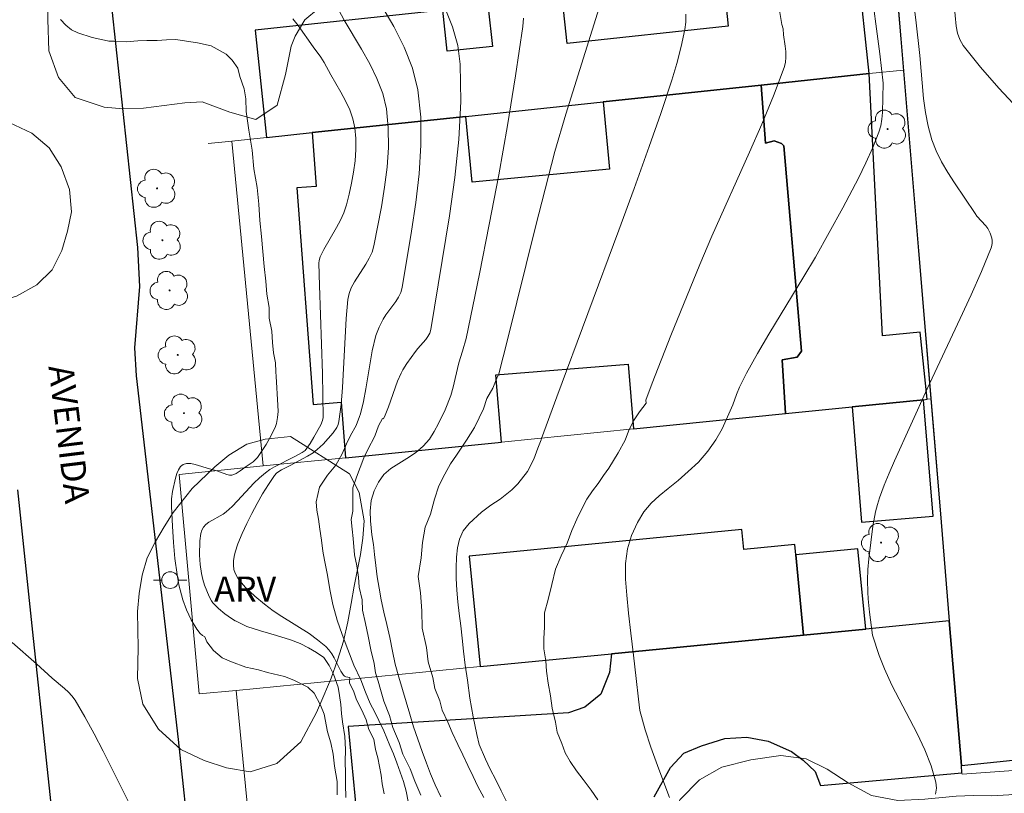
# Model space of a CAD drawing. Units: metres. Extents: x 281174 to 281690, y 1676557 to 1677121.
# Drawn here: x 281372 to 281431, y 1676739 to 1676786 of the extents above; entities that cross this region are included whole.
import ezdxf
from ezdxf.enums import TextEntityAlignment as Align

# ---------------------------------------------------------------- set-up
doc = ezdxf.new("R2010")
doc.units = ezdxf.units.M
doc.header["$MEASUREMENT"] = 0
for name, color, linetype, lineweight, true_color in [('Arvores_Isoladas', 7, 'Continuous', 18, 0x00ff33), ('Curvas_Intermediarias', 7, 'Continuous', 9, 0x783c14), ('Curvas_Mestras', 7, 'Continuous', 20, 0x783c14), ('Topon_Vegetacao', 7, 'Continuous', 9, 0x00ff33), ('Vegetacao', 7, 'Orla8', 9, 0x00ff33)]:
    doc.layers.add(name, color=color, linetype=linetype, lineweight=lineweight, true_color=true_color)
for name, color, linetype, lineweight in [('Edificacoes', 7, 'Continuous', 30), ('Muro_Grade', 8, 'Continuous', 20), ('Pavimentacao_Asfaltica_Mfio', 10, 'Continuous', 30), ('Poste', 7, 'Continuous', 9), ('Topon_de_Vias', 7, 'Continuous', 9)]:
    doc.layers.add(name, color=color, linetype=linetype, lineweight=lineweight)
doc.styles.add('Arial', font='arial.ttf', dxfattribs={"height": 1.5})
doc.styles.get("Standard").update_dxf_attribs({"font": 'arial.ttf'})
doc.linetypes.add('Orla8', pattern='A,6,-0.5,["V",Standard,S=1,R=0,X=-0.5,Y=-1],-0.5,6,-0.5,["V",Standard,S=1,R=0,X=-0.5,Y=-1],-0.5', length=14)

# ---------------------------------------------------------------- blocks, each defined once
blk = doc.blocks.new('Arvore')
at = {"layer": 'Arvores_Isoladas'}
blk.add_lwpolyline([(-0.718, 0.493, 0.872324), (-0.722, -0.551, 0.862983), (0.284, -0.827, 0.900105), (0.89, 0.029, 0.863155), (0.262, 0.861, 0.882486)], format="xyb", close=True, dxfattribs=at)
blk.add_circle((0, 0), 0.0286, dxfattribs=at)
blk = doc.blocks.new('Poste')
at = {"layer": 'Poste'}
for points in [[(-0.5, 0), (-1, 0)], [(0.5, 0), (1, 0)]]:
    blk.add_lwpolyline(points, dxfattribs=at)
blk.add_lwpolyline([(0, 0.5, 1), (0, -0.5, 1)], format="xyb", close=True, dxfattribs=at)

msp = doc.modelspace()

# ---------------------------------------------------------------- linework, layer by layer
at = {"layer": 'Curvas_Intermediarias', "flags": 128}
for points, elevation in [([(281416.957, 1676788.79), (281417.481, 1676785.633), (281417.555, 1676785.38), (281417.59, 1676785.009), (281417.682, 1676784.344), (281417.718, 1676784.013), (281417.729, 1676783.685), (281417.702, 1676783.365), (281417.624, 1676783.056), (281416.983, 1676781.351), (281416.285, 1676779.658), (281415.548, 1676777.973), (281413.275, 1676772.924), (281412.555, 1676771.23), (281410.818, 1676766.958), (281409.701, 1676764.094), (281409.323, 1676763.083), (281409.328, 1676762.894), (281408.944, 1676762.388), (281408.576, 1676761.843), (281408.281, 1676761.214), (281408.066, 1676760.685), (281407.646, 1676759.909), (281407.375, 1676759.46), (281407.092, 1676758.999), (281406.775, 1676758.549), (281406.452, 1676758.083), (281406.118, 1676757.628), (281405.767, 1676757.145), (281405.473, 1676756.56), (281405.167, 1676755.942), (281404.878, 1676755.25), (281404.583, 1676754.485), (281404.231, 1676753.732), (281403.885, 1676752.939), (281403.669, 1676752.005), (281403.442, 1676751.105), (281403.226, 1676750.307), (281403.224, 1676749.451), (281403.2, 1676748.776), (281403.199, 1676748.157), (281403.305, 1676747.431), (281403.348, 1676746.8), (281403.449, 1676746.091), (281403.588, 1676745.331), (281403.683, 1676744.594), (281403.895, 1676743.749), (281403.996, 1676743.152), (281404.265, 1676742.454), (281404.479, 1676741.902), (281404.771, 1676741.383), (281405.159, 1676740.825), (281405.553, 1676740.296), (281406.037, 1676739.653), (281406.425, 1676739.072)], 49), ([(281425.141, 1676788.972), (281425.521, 1676785.922), (281425.761, 1676783.776), (281425.989, 1676781.201), (281426.101, 1676780.355), (281426.26, 1676779.526), (281426.484, 1676778.719), (281426.747, 1676778.047), (281427.071, 1676777.396), (281427.442, 1676776.76), (281427.843, 1676776.136), (281429.082, 1676774.286), (281429.196, 1676774.128), (281429.731, 1676773.544), (281429.847, 1676773.392), (281429.997, 1676773.099), (281430.082, 1676772.813), (281430.104, 1676772.664), (281430.11, 1676772.516), (281430.094, 1676772.372), (281430.055, 1676772.236), (281429.464, 1676770.814), (281428.842, 1676769.398), (281428.196, 1676767.985), (281426.217, 1676763.752), (281424.238, 1676759.436), (281423.92, 1676758.706), (281423.621, 1676757.969), (281423.349, 1676757.225), (281423.22, 1676756.806), (281423.114, 1676756.38), (281422.954, 1676755.511), (281422.695, 1676753.558), (281422.64, 1676752.916), (281422.616, 1676752.273), (281422.636, 1676751.552), (281422.665, 1676751.152), (281422.749, 1676750.351), (281422.925, 1676748.979), (281423.329, 1676747.758), (281423.639, 1676746.951), (281424.094, 1676745.974), (281425.601, 1676743.062), (281426.058, 1676742.091), (281426.446, 1676741.118), (281426.736, 1676740.139), (281426.769, 1676739.783), (281426.716, 1676739.419)], 47), ([(281410.738, 1676739.227), (281410.39, 1676740.117), (281410.02, 1676741.142), (281409.621, 1676742.252), (281409.273, 1676743.288), (281408.965, 1676744.454), (281408.876, 1676745.129), (281408.727, 1676746.373), (281408.566, 1676747.764), (281408.421, 1676749.081), (281408.283, 1676750.291), (281408.183, 1676751.361), (281408.101, 1676752.334), (281408.097, 1676753.263), (281408.212, 1676754.152), (281408.45, 1676754.962), (281408.813, 1676755.726), (281409.204, 1676756.373), (281409.645, 1676756.901), (281410.125, 1676757.333), (281410.662, 1676757.777), (281411.261, 1676758.259), (281411.849, 1676758.798), (281412.482, 1676759.36), (281413.048, 1676760.011), (281413.524, 1676760.708), (281413.903, 1676761.355), (281414.538, 1676762.805), (281414.766, 1676763.422), (281414.948, 1676763.857), (281415.358, 1676764.703), (281416.013, 1676765.882), (281416.696, 1676767.047), (281418.807, 1676770.511), (281419.497, 1676771.674), (281421.14, 1676774.623), (281422.086, 1676776.419), (281422.528, 1676777.327), (281422.937, 1676778.244), (281423.306, 1676779.171), (281423.42, 1676779.553), (281423.488, 1676779.948), (281423.524, 1676780.353), (281423.564, 1676782.113), (281423.364, 1676783.869), (281422.792, 1676788.269)], 48), ([(281393.471, 1676786.735), (281394.18, 1676785.512), (281394.809, 1676784.274), (281395.307, 1676783.01), (281395.627, 1676781.713), (281395.799, 1676780.069), (281395.812, 1676778.385), (281395.7, 1676776.675), (281395.497, 1676774.952), (281395.238, 1676773.231), (281394.687, 1676769.848), (281394.607, 1676769.548), (281394.472, 1676769.266), (281394.299, 1676768.996), (281393.706, 1676768.209), (281393.538, 1676767.935), (281393.299, 1676767.464), (281393.105, 1676766.973), (281392.892, 1676766.053), (281392.503, 1676763.754), (281392.357, 1676762.997), (281392.177, 1676762.259), (281392.123, 1676762.09), (281391.918, 1676761.569), (281391.584, 1676760.951), (281391.352, 1676760.457), (281391.091, 1676759.867), (281390.694, 1676759.187), (281390.207, 1676758.586), (281389.732, 1676757.86), (281389.527, 1676756.975), (281389.565, 1676756.47), (281389.654, 1676755.925), (281389.749, 1676755.34), (281389.838, 1676754.681), (281389.927, 1676754.022), (281390.016, 1676753.477), (281390.206, 1676752.58), (281390.351, 1676751.705), (281390.525, 1676750.802), (281390.777, 1676749.865), (281391.086, 1676749.018), (281391.417, 1676748.103), (281391.787, 1676747.16), (281392.198, 1676746.291), (281392.49, 1676745.541), (281392.759, 1676744.87), (281393.046, 1676744.341), (281393.288, 1676743.847), (281393.586, 1676743.216), (281393.951, 1676742.347), (281394.165, 1676741.847), (281394.372, 1676741.307), (281394.575, 1676740.75), (281394.76, 1676740.188), (281394.922, 1676739.603), (281395.045, 1676738.978)], 54), ([(281397.277, 1676786.593), (281397.711, 1676785.498), (281398.025, 1676784.387), (281398.178, 1676783.256), (281398.204, 1676781.009), (281398.082, 1676778.735), (281397.844, 1676776.445), (281397.524, 1676774.147), (281396.4, 1676767.315), (281396.34, 1676767.101), (281396.237, 1676766.903), (281396.104, 1676766.716), (281395.634, 1676766.182), (281395.494, 1676765.998), (281394.975, 1676765.276), (281394.735, 1676764.903), (281394.631, 1676764.709), (281394.412, 1676764.217), (281393.857, 1676762.677), (281393.658, 1676762.176), (281393.558, 1676761.968), (281393.515, 1676761.988), (281393.26, 1676761.54), (281393.05, 1676760.911), (281392.619, 1676760.117), (281392.376, 1676759.623), (281392.171, 1676759.045), (281391.95, 1676758.449), (281391.734, 1676757.825), (281391.721, 1676757.087), (281391.72, 1676756.406), (281391.623, 1676755.912), (281391.678, 1676755.333), (281391.75, 1676754.782), (281391.816, 1676753.783), (281391.961, 1676753.135), (281392.067, 1676752.459), (281392.106, 1676751.852), (281392.279, 1676751.085), (281392.295, 1676750.478), (281392.485, 1676749.671), (281392.636, 1676748.904), (281392.809, 1676748.092), (281393, 1676747.263), (281393.078, 1676746.706), (281393.24, 1676746.212), (281393.38, 1676745.706), (281393.577, 1676745.008), (281393.919, 1676744.15), (281394.121, 1676743.422), (281394.497, 1676742.53), (281394.727, 1676741.832), (281395.16, 1676740.939), (281395.447, 1676740.195), (281395.801, 1676739.36)], 53), ([(281399.598, 1676739.225), (281399.226, 1676739.873), (281398.945, 1676740.475), (281398.619, 1676741.146), (281398.327, 1676741.782), (281398.029, 1676742.413), (281397.697, 1676743.123), (281397.433, 1676743.743), (281397.09, 1676744.465), (281396.945, 1676745.021), (281396.647, 1676745.766), (281396.524, 1676746.436), (281396.249, 1676747.362), (281396.15, 1676748.236), (281395.881, 1676749.395), (281395.86, 1676750.44), (281395.784, 1676751.518), (281395.65, 1676752.495), (281395.822, 1676753.608), (281395.908, 1676754.533), (281396.074, 1676755.446), (281396.386, 1676756.235), (281396.625, 1676757.131), (281396.886, 1676757.937), (281397.238, 1676758.629), (281397.589, 1676759.253), (281397.951, 1676759.774), (281398.268, 1676760.25), (281398.552, 1676760.67), (281399.027, 1676761.441), (281399.311, 1676762.02), (281399.56, 1676762.564), (281399.765, 1676763.177), (281400.133, 1676763.795), (281400.371, 1676764.396), (281400.483, 1676764.664), (281401.008, 1676766.712), (281402.689, 1676773.496), (281403.265, 1676775.753), (281403.861, 1676778.004), (281404.512, 1676780.263), (281406.513, 1676786.649)], 51), ([(281431.671, 1676780.582), (281430.509, 1676781.817), (281429.4, 1676783.079), (281428.365, 1676784.381), (281428.161, 1676784.731), (281428.028, 1676785.117), (281427.947, 1676785.53), (281427.82, 1676786.829)], 46), ([(281374.163, 1676785.948), (281374.484, 1676785.608), (281374.835, 1676785.329), (281375.217, 1676785.129), (281376.081, 1676784.851), (281376.993, 1676784.658), (281377.073, 1676784.647), (281377.384, 1676784.637), (281378.118, 1676784.602), (281378.806, 1676784.657), (281379.348, 1676784.678), (281379.975, 1676784.671), (281380.534, 1676784.71), (281381.087, 1676784.742), (281381.73, 1676784.639), (281382.407, 1676784.547), (281383.22, 1676784.365), (281384.122, 1676783.865), (281384.488, 1676783.497), (281384.826, 1676783.009), (281384.944, 1676782.517), (281385.191, 1676781.77), (281385.303, 1676781.182), (281385.318, 1676780.418), (281385.48, 1676779.292), (281385.687, 1676778.087), (281385.786, 1676776.979), (281385.976, 1676775.858), (281386.076, 1676774.851), (281386.142, 1676773.879), (281386.242, 1676772.917), (281386.313, 1676772.006), (281386.408, 1676771.107), (281386.491, 1676770.23), (281386.551, 1676769.455), (281386.697, 1676768.652), (281386.707, 1676768.007), (281386.858, 1676767.22), (281386.896, 1676766.547), (281386.963, 1676765.914), (281387.08, 1676765.32), (281387.096, 1676764.782), (281387.118, 1676764.506), (281387.225, 1676762.779), (281387.235, 1676762.41), (281387.21, 1676762.038), (281387.137, 1676761.678), (281387.08, 1676761.508), (281386.827, 1676760.951), (281386.52, 1676760.409), (281385.999, 1676759.642), (281385.92, 1676759.548), (281385.733, 1676759.386), (281385.313, 1676759.106), (281384.957, 1676758.831), (281384.712, 1676758.668), (281384.587, 1676758.612), (281384.458, 1676758.582), (281384.312, 1676758.583), (281384.164, 1676758.611), (281383.549, 1676758.841), (281383.121, 1676758.957), (281382.258, 1676759.222), (281381.989, 1676759.272), (281381.746, 1676759.276), (281381.539, 1676759.217), (281381.383, 1676759.092), (281381.256, 1676758.904), (281381.153, 1676758.67), (281381.07, 1676758.406), (281380.892, 1676757.598), (281380.833, 1676757.149), (281380.827, 1676756.689), (281380.889, 1676755.513), (281380.954, 1676754.543), (281381.043, 1676753.576), (281381.17, 1676752.616), (281381.286, 1676752), (281381.526, 1676751.088), (281381.73, 1676750.498), (281382.009, 1676749.894), (281382.361, 1676749.326), (281382.551, 1676749.077), (281382.697, 1676748.948), (281382.831, 1676748.864), (281382.949, 1676748.571), (281383.366, 1676748.048), (281383.884, 1676747.604), (281384.448, 1676747.376), (281385.295, 1676747.045), (281386.051, 1676746.896), (281386.604, 1676746.724), (281387.614, 1676746.478), (281388.183, 1676746.267), (281389.018, 1676745.856), (281389.407, 1676745.486), (281389.784, 1676744.765), (281389.997, 1676744.23), (281390.209, 1676743.174), (281390.4, 1676742.504), (281390.551, 1676741.828), (281390.623, 1676741.095), (281390.779, 1676740.187), (281390.789, 1676739.38)], 57), ([(281391.301, 1676739.219), (281391.28, 1676740.002), (281391.275, 1676740.712), (281391.266, 1676741.359), (281391.29, 1676742.108), (281391.235, 1676742.892), (281391.112, 1676743.755), (281391.046, 1676744.266), (281390.996, 1676744.806), (281390.929, 1676745.351), (281390.834, 1676745.845), (281390.559, 1676746.635), (281390.306, 1676747.152), (281389.98, 1676747.618), (281389.551, 1676747.937), (281389.072, 1676748.216), (281388.559, 1676748.461), (281387.972, 1676748.69), (281387.148, 1676748.952), (281386.657, 1676749.084), (281386.172, 1676749.221), (281385.354, 1676749.49), (281384.683, 1676749.826), (281384.658, 1676749.839), (281384.446, 1676749.96), (281384.039, 1676750.243), (281383.664, 1676750.568), (281383.326, 1676750.919), (281383.236, 1676751.034), (281383.091, 1676751.295), (281382.827, 1676751.972), (281382.721, 1676752.314), (281382.646, 1676752.663), (281382.564, 1676753.219), (281382.523, 1676753.778), (281382.544, 1676754.639), (281382.602, 1676755.079), (281382.664, 1676755.278), (281382.756, 1676755.455), (281382.898, 1676755.62), (281383.077, 1676755.759), (281383.933, 1676756.236), (281384.124, 1676756.379), (281384.471, 1676756.703), (281384.804, 1676757.045), (281385.785, 1676758.091), (281386.126, 1676758.421), (281386.485, 1676758.727), (281386.747, 1676758.915), (281387.024, 1676759.082), (281388.197, 1676759.668), (281388.68, 1676759.935), (281388.859, 1676760.068), (281389.155, 1676760.478), (281389.384, 1676760.853), (281389.793, 1676761.593), (281389.906, 1676761.851), (281389.934, 1676762.03), (281389.893, 1676764.673), (281389.718, 1676769.974), (281389.686, 1676771.298), (281389.694, 1676771.467), (281389.753, 1676771.682), (281389.981, 1676772.127), (281390.743, 1676773.44), (281390.977, 1676773.883), (281391.179, 1676774.336), (281391.336, 1676774.803), (281391.501, 1676775.446), (281391.65, 1676776.106), (281391.774, 1676776.777), (281391.865, 1676777.452), (281391.914, 1676778.124), (281391.913, 1676778.786), (281391.853, 1676779.43), (281391.731, 1676779.979), (281391.537, 1676780.518), (281391.289, 1676781.047), (281391.006, 1676781.571), (281390.41, 1676782.609), (281390.011, 1676783.354), (281389.797, 1676783.677), (281389.341, 1676784.298), (281388.447, 1676785.574), (281388.131, 1676785.974)], 56), ([(281396.999, 1676739.269), (281396.668, 1676739.98), (281396.392, 1676740.633), (281396.145, 1676741.292), (281395.887, 1676741.985), (281395.629, 1676742.724), (281395.365, 1676743.468), (281395.141, 1676744.23), (281394.933, 1676744.974), (281394.709, 1676745.701), (281394.479, 1676746.445), (281394.26, 1676747.223), (281394.104, 1676748.018), (281393.936, 1676748.825), (281393.769, 1676749.609), (281393.589, 1676750.359), (281393.422, 1676751.097), (281393.304, 1676751.795), (281393.193, 1676752.477), (281393.098, 1676753.153), (281393.026, 1676753.806), (281392.96, 1676754.419), (281392.865, 1676755.004), (281392.776, 1676755.844), (281392.772, 1676756.407), (281392.824, 1676757.048), (281393.006, 1676757.638), (281393.272, 1676758.165), (281393.595, 1676758.613), (281394.002, 1676758.976), (281394.477, 1676759.281), (281394.974, 1676759.587), (281395.483, 1676759.915), (281395.947, 1676760.311), (281396.326, 1676760.736), (281396.615, 1676761.207), (281396.864, 1676761.683), (281397.267, 1676762.506), (281397.602, 1676763.351), (281397.744, 1676763.856), (281397.869, 1676764.389), (281398.091, 1676765.314), (281398.307, 1676766.029), (281398.534, 1676766.778), (281399.33, 1676770.669), (281399.918, 1676773.636), (281400.482, 1676776.607), (281401.012, 1676779.582), (281401.499, 1676782.556), (281401.932, 1676785.526), (281401.967, 1676786.018)], 52), ([(281378.838, 1676737.79), (281376.742, 1676742), (281376.198, 1676743.04), (281375.634, 1676744.064), (281375.043, 1676745.067), (281374.86, 1676745.322), (281374.647, 1676745.554), (281374.413, 1676745.77), (281373.668, 1676746.387), (281372.741, 1676747.254), (281371.269, 1676748.519)], 58)]:
    msp.add_lwpolyline(points, dxfattribs=dict(at, elevation=elevation))
at = {"layer": 'Curvas_Mestras', "flags": 128}
for points, elevation in [([(281393.605, 1676739.447), (281393.482, 1676740.049), (281393.416, 1676740.571), (281393.226, 1676741.605), (281393.091, 1676742.105), (281392.98, 1676742.718), (281392.687, 1676743.309), (281392.531, 1676743.877), (281392.272, 1676744.457), (281391.951, 1676745.076), (281391.789, 1676745.559), (281391.524, 1676746.099), (281391.546, 1676746.417), (281391.297, 1676746.461), (281391.218, 1676746.499), (281391.157, 1676746.56), (281391.007, 1676746.809), (281390.603, 1676747.602), (281390.456, 1676747.855), (281390.289, 1676748.089), (281390.094, 1676748.296), (281389.611, 1676748.694), (281389.096, 1676749.061), (281387.469, 1676750.085), (281386.937, 1676750.44), (281386.43, 1676750.822), (281385.844, 1676751.302), (281385.281, 1676751.825), (281385.034, 1676752.103), (281384.824, 1676752.393), (281384.661, 1676752.694), (281384.589, 1676752.92), (281384.559, 1676753.167), (281384.564, 1676753.428), (281384.598, 1676753.695), (281384.657, 1676753.962), (281384.822, 1676754.462), (281385.077, 1676755.068), (281385.356, 1676755.674), (281385.655, 1676756.274), (281385.972, 1676756.867), (281386.307, 1676757.447), (281386.657, 1676758.011), (281387.02, 1676758.555), (281387.137, 1676758.691), (281387.279, 1676758.804), (281387.439, 1676758.9), (281387.96, 1676759.148), (281389.005, 1676759.71), (281389.341, 1676759.921), (281389.591, 1676760.111), (281389.942, 1676760.432), (281390.541, 1676761.119), (281390.764, 1676761.444), (281390.843, 1676761.617), (281390.889, 1676761.8), (281391.017, 1676762.812), (281391.106, 1676763.835), (281391.323, 1676767.981), (281391.416, 1676769.132), (281391.496, 1676769.488), (281391.627, 1676769.827), (281391.822, 1676770.189), (281392.508, 1676771.242), (281392.714, 1676771.599), (281392.881, 1676771.967), (281392.992, 1676772.353), (281393.441, 1676774.686), (281393.635, 1676775.879), (281393.782, 1676777.074), (281393.862, 1676778.261), (281393.855, 1676779.431), (281393.74, 1676780.572), (281393.52, 1676781.496), (281393.174, 1676782.398), (281392.736, 1676783.284), (281392.24, 1676784.158), (281391.208, 1676785.898), (281390.703, 1676786.84)], 55), ([(281400.976, 1676738.94), (281400.639, 1676739.622), (281400.301, 1676740.281), (281399.975, 1676740.929), (281399.683, 1676741.52), (281399.312, 1676742.395), (281399.161, 1676743.014), (281398.943, 1676744.065), (281398.753, 1676745.19), (281398.603, 1676746.263), (281398.463, 1676747.177), (281398.364, 1676748.018), (281398.28, 1676748.796), (281398.203, 1676749.534), (281398.114, 1676750.261), (281398.025, 1676750.976), (281397.964, 1676751.675), (281397.932, 1676752.367), (281397.928, 1676753.02), (281397.952, 1676753.645), (281398.009, 1676754.212), (281398.123, 1676754.734), (281398.356, 1676755.228), (281398.701, 1676755.676), (281399.442, 1676756.35), (281400.002, 1676756.774), (281400.561, 1676757.142), (281401.268, 1676757.703), (281401.636, 1676758.059), (281402.213, 1676758.796), (281402.582, 1676759.539), (281402.837, 1676760.203), (281403.03, 1676760.702), (281403.051, 1676760.778), (281403.965, 1676763.285), (281407.702, 1676773.289), (281408.619, 1676775.796), (281409.514, 1676778.31), (281410.212, 1676780.297), (281410.876, 1676782.299), (281411.172, 1676783.306), (281411.433, 1676784.317), (281411.651, 1676785.332), (281411.709, 1676785.789), (281411.721, 1676786.254)], 50)]:
    msp.add_lwpolyline(points, dxfattribs=dict(at, elevation=elevation))
at = {"layer": 'Edificacoes', "flags": 128}
for points in [[(281432.705, 1676790.388), (281429.327, 1676790.037), (281428.215, 1676804.031), (281423.072, 1676803.486), (281423.16, 1676802.428), (281423.708, 1676795.846), (281425.688, 1676772.058), (281426.984, 1676756.487), (281427.538, 1676749.821), (281428.26, 1676741.15), (281435.585, 1676741.894)], [(281409.813, 1676739.254), (281410.797, 1676741.022), (281411.595, 1676741.891), (281412.668, 1676742.317), (281414.055, 1676742.763), (281415.382, 1676742.839), (281416.661, 1676742.609), (281418.069, 1676741.978), (281418.755, 1676741.468), (281419.475, 1676740.773), (281419.812, 1676739.945), (281428.296, 1676740.712), (281428.296, 1676740.712), (281428.26, 1676741.15), (281427.538, 1676749.821), (281422.517, 1676749.332), (281418.788, 1676748.969), (281407.264, 1676747.848), (281407.14, 1676746.718), (281406.62, 1676745.422), (281405.659, 1676744.655), (281404.677, 1676744.3), (281391.434, 1676743.483), (281392.049, 1676737.243)]]:
    msp.add_lwpolyline(points, dxfattribs=at)
for points in [[(281389.284, 1676779.146), (281398.508, 1676780.123), (281406.762, 1676780.997), (281416.235, 1676782.001), (281422.719, 1676782.687), (281422.058, 1676788.927), (281413.993, 1676788.073), (281414.262, 1676785.531), (281404.589, 1676784.506), (281404.313, 1676787.109), (281399.859, 1676786.637), (281400.105, 1676784.319), (281397.382, 1676784.03), (281397.12, 1676786.498), (281385.865, 1676785.306), (281386.549, 1676778.857), (281389.284, 1676779.146)], [(281425.982, 1676763.109), (281426.198, 1676763.131), (281425.786, 1676767.167), (281423.53, 1676766.937), (281422.719, 1676782.687), (281416.235, 1676782.001), (281416.496, 1676778.507), (281417.03, 1676778.658), (281417.456, 1676778.493), (281417.6, 1676778.36), (281418.663, 1676766.031), (281418.411, 1676765.672), (281417.508, 1676765.497), (281417.71, 1676762.279), (281421.697, 1676762.679), (281423.941, 1676762.904), (281425.982, 1676763.109)], [(281400.651, 1676760.568), (281400.319, 1676764.594), (281408.256, 1676765.248), (281408.575, 1676761.363), (281417.71, 1676762.279), (281417.508, 1676765.497), (281418.411, 1676765.672), (281418.663, 1676766.031), (281417.6, 1676778.36), (281417.456, 1676778.493), (281417.03, 1676778.658), (281416.496, 1676778.507), (281416.235, 1676782.001), (281406.762, 1676780.997), (281407.144, 1676776.961), (281398.882, 1676776.177), (281398.508, 1676780.123), (281389.284, 1676779.146), (281389.527, 1676775.914), (281388.367, 1676775.826), (281389.346, 1676762.824), (281391.025, 1676762.951), (281391.275, 1676759.627), (281400.651, 1676760.568)], [(281423.941, 1676762.904), (281421.697, 1676762.679), (281422.271, 1676755.754), (281426.561, 1676756.109), (281425.982, 1676763.109), (281423.941, 1676762.904)], [(281418.788, 1676748.969), (281418.319, 1676753.796), (281418.259, 1676754.406), (281415.191, 1676754.108), (281415.075, 1676755.307), (281398.715, 1676753.715), (281399.361, 1676747.079), (281407.264, 1676747.848), (281418.788, 1676748.969)], [(281422.517, 1676749.332), (281422.048, 1676754.159), (281418.319, 1676753.796), (281418.788, 1676748.969), (281422.517, 1676749.332)]]:
    msp.add_lwpolyline(points, close=True, dxfattribs=at)
at = {"layer": 'Muro_Grade', "flags": 128}
for points in [[(281424.785, 1676782.906), (281424.235, 1676789.509), (281424.094, 1676791.204)], [(281384.457, 1676778.635), (281386.549, 1676778.857), (281389.284, 1676779.146), (281398.508, 1676780.123), (281406.762, 1676780.997), (281416.235, 1676782.001), (281422.719, 1676782.687), (281424.785, 1676782.906)], [(281424.785, 1676782.906), (281425.688, 1676772.058), (281426.429, 1676763.154)], [(281383.047, 1676778.486), (281384.457, 1676778.635)], [(281384.457, 1676778.635), (281386.336, 1676759.131)], [(281386.336, 1676759.131), (281391.275, 1676759.627), (281400.651, 1676760.568), (281408.575, 1676761.363), (281417.71, 1676762.279), (281421.697, 1676762.679), (281423.941, 1676762.904), (281425.982, 1676763.109), (281426.198, 1676763.131), (281426.429, 1676763.154)], [(281426.429, 1676763.154), (281426.984, 1676756.487), (281427.538, 1676749.821)], [(281384.719, 1676745.654), (281382.505, 1676745.439), (281381.288, 1676758.625), (281386.336, 1676759.131)], [(281384.719, 1676745.654), (281399.361, 1676747.079), (281407.264, 1676747.848), (281418.788, 1676748.969), (281422.517, 1676749.332), (281427.538, 1676749.821)], [(281427.538, 1676749.821), (281428.26, 1676741.15), (281428.296, 1676740.712), (281428.303, 1676740.629), (281460.734, 1676742.94)], [(281384.719, 1676745.654), (281385.599, 1676736.615), (281392.049, 1676737.243)]]:
    msp.add_lwpolyline(points, dxfattribs=at)
at = {"layer": 'Pavimentacao_Asfaltica_Mfio', "flags": 128}
for points in [[(281505.674, 1676882.307), (281504.32, 1676882.619), (281502.458, 1676882.7), (281500.381, 1676882.465), (281449.432, 1676876.802), (281397.587, 1676871.559), (281372.559, 1676868.977), (281371.304, 1676868.515), (281369.905, 1676867.221), (281369.168, 1676865.935), (281368.618, 1676864.153), (281368.589, 1676862.492), (281374.401, 1676813.104), (281378.796, 1676772.245), (281378.922, 1676769.902), (281378.618, 1676766.227), (281378.717, 1676764.543), (281381.243, 1676742.7), (281382.728, 1676728.773)], [(281370.475, 1676726.577), (281372.412, 1676726.775), (281373.437, 1676727.274), (281374.024, 1676727.872), (281374.339, 1676728.744), (281374.536, 1676729.845), (281374.143, 1676733.77), (281372.502, 1676749.145), (281371.615, 1676757.706)]]:
    msp.add_lwpolyline(points, dxfattribs=at)
at = {"layer": 'Vegetacao', "flags": 128}
for points in [[(281386.03, 1676798.957), (281385.526, 1676797.854), (281385.147, 1676796.424), (281384.969, 1676794.943), (281384.968, 1676794.34), (281385.065, 1676793.035), (281385.615, 1676791.879), (281386.103, 1676791.463), (281387.382, 1676791.034), (281388.711, 1676790.755), (281389.989, 1676790.426), (281391.331, 1676790.285), (281392.711, 1676790.332), (281394.166, 1676790.63), (281395.96, 1676790.965), (281397.026, 1676791.05), (281398.168, 1676791.136), (281399.41, 1676791.271), (281400.752, 1676791.431), (281402.132, 1676791.579), (281403.625, 1676791.689), (281405.067, 1676791.824), (281406.548, 1676791.971), (281408.09, 1676792.131), (281409.696, 1676792.328), (281411.252, 1676792.5), (281412.77, 1676792.761), (281414.263, 1676792.92), (281415.705, 1676793.131), (281417.098, 1676793.441), (281418.366, 1676793.778), (281419.558, 1676794.265), (281420.675, 1676794.927), (281421.868, 1676795.69), (281423.664, 1676796.553), (281424.829, 1676796.236), (281425.63, 1676795.331), (281425.841, 1676794.188), (281425.775, 1676792.619), (281425.171, 1676791.164), (281423.739, 1676790.439), (281422.786, 1676790.241), (281421.757, 1676789.967), (281420.59, 1676789.63), (281419.373, 1676789.319), (281418.005, 1676789.034), (281416.575, 1676788.736), (281415.144, 1676788.488), (281413.714, 1676788.34), (281412.272, 1676788.205), (281410.817, 1676788.133), (281409.362, 1676788.036), (281407.769, 1676787.926), (281406.05, 1676787.842), (281404.357, 1676787.783), (281402.752, 1676787.787), (281400.369, 1676787.792), (281399.253, 1676787.882), (281397.949, 1676788.036), (281396.907, 1676787.975), (281395.164, 1676787.665), (281394.035, 1676787.542), (281392.843, 1676787.382), (281391.638, 1676787.184), (281389.668, 1676786.598), (281388.839, 1676785.922), (281388.26, 1676784.944), (281388.021, 1676784.33), (281387.679, 1676782.636), (281387.186, 1676780.792), (281385.892, 1676779.928), (281384.338, 1676780.384), (281382.671, 1676781.002), (281381.63, 1676780.942), (281380.401, 1676780.769), (281379.146, 1676780.621), (281377.942, 1676780.574), (281376.788, 1676780.676), (281375.059, 1676781.258), (281374.045, 1676782.452), (281373.472, 1676784.06), (281373.413, 1676785.931), (281373.427, 1676787.023), (281373.48, 1676788.152), (281373.595, 1676789.244), (281373.885, 1676790.26), (281374.251, 1676791.226), (281374.792, 1676792.116), (281375.559, 1676792.98), (281376.991, 1676794.408), (281378.01, 1676795.925), (281378.325, 1676796.891), (281378.478, 1676797.945), (281378.493, 1676799.112), (281378.458, 1676800.38), (281378.623, 1676801.622), (281379.127, 1676802.65), (281379.894, 1676803.464), (281381.337, 1676803.901), (281382.778, 1676803.182), (281383.818, 1676802.891), (281385.058, 1676802.072)], [(281365.615, 1676792.51), (281366.813, 1676791.618), (281367.289, 1676790.596), (281367.562, 1676789.201), (281367.567, 1676788.149), (281367.464, 1676786.867), (281366.97, 1676784.889), (281366.435, 1676783.987), (281366.42, 1676782.655), (281367.272, 1676781.608), (281368.269, 1676781.064), (281369.619, 1676780.433), (281371.093, 1676779.751), (281372.461, 1676779.113), (281373.496, 1676778.234), (281374.216, 1676777.093), (281374.722, 1676775.729), (281374.827, 1676774.39), (281374.598, 1676773.233), (281374.244, 1676772.076), (281373.671, 1676770.901), (281372.752, 1676770.006), (281371.539, 1676769.33), (281370.181, 1676768.935), (281368.887, 1676768.776), (281367.744, 1676768.865), (281366.847, 1676769.371), (281366.133, 1676770.269), (281365.469, 1676771.578), (281365.151, 1676772.593), (281364.708, 1676774.156), (281364.283, 1676775.551), (281363.645, 1676776.785), (281363, 1676777.565), (281362.273, 1676778.45), (281361.646, 1676779.385), (281361.215, 1676780.326), (281361.022, 1676781.527), (281361.025, 1676783.021), (281361.398, 1676784.396), (281361.803, 1676785.951), (281361.454, 1676787.284), (281361.148, 1676788.324), (281361.232, 1676789.326), (281361.68, 1676790.489), (281362.805, 1676791.228), (281364.075, 1676791.86)], [(281391.519, 1676758.653), (281392.107, 1676757.534), (281392.404, 1676755.827), (281392.327, 1676754.797), (281392.187, 1676753.806), (281391.795, 1676751.912), (281391.629, 1676750.87), (281391.414, 1676749.779), (281391.161, 1676748.599), (281390.808, 1676747.47), (281390.429, 1676746.392), (281389.988, 1676745.351), (281389.535, 1676744.323), (281388.603, 1676742.567), (281387.171, 1676741.265), (281385.564, 1676740.766), (281384.135, 1676740.996), (281382.794, 1676741.438), (281381.403, 1676742.106), (281380.063, 1676743.327), (281379.113, 1676744.835), (281378.79, 1676746.367), (281378.832, 1676748.237), (281378.821, 1676749.279), (281378.798, 1676750.384), (281378.888, 1676751.476), (281379.078, 1676752.567), (281379.381, 1676753.621), (281379.872, 1676754.586), (281380.388, 1676755.476), (281380.942, 1676756.329), (281382.086, 1676757.77), (281383.443, 1676759.072), (281384.285, 1676759.786), (281385.365, 1676760.436), (281386.457, 1676760.748), (281387.987, 1676760.895)], [(281474.827, 1676748.001), (281475.815, 1676746.907), (281476.98, 1676746.114), (281478.146, 1676745.647), (281479.198, 1676745.168), (281480.414, 1676744.776), (281481.868, 1676744.647), (281483.574, 1676744.493), (281485.417, 1676744.351), (281487.16, 1676743.857), (281488.124, 1676743.416), (281489.089, 1676742.874), (281490.104, 1676742.307), (281491.832, 1676741.199), (281493.021, 1676739.627), (281493.395, 1676738.597), (281493.581, 1676737.479), (281493.642, 1676736.387), (281493.639, 1676735.257), (281493.562, 1676734.128), (281493.107, 1676732.196), (281492.225, 1676730.516), (281490.943, 1676729.188), (281489.261, 1676728.238), (281488.244, 1676727.851), (281487.215, 1676727.502), (281486.123, 1676727.19), (281485.145, 1676726.967), (281483.427, 1676727.108), (281482.173, 1676727.588), (281481.347, 1676728.268), (281480.522, 1676729.5), (281479.748, 1676731.259), (281479.112, 1676733.13), (281478.85, 1676734.148), (281478.514, 1676735.14), (281478.139, 1676736.12), (281477.001, 1676737.641), (281475.334, 1676738.385), (281474.406, 1676738.413), (281473.415, 1676738.252), (281471.646, 1676737.615), (281470.301, 1676736.3), (281469.709, 1676734.933), (281469.48, 1676733.151), (281468.999, 1676731.27), (281468.344, 1676729.765), (281467.627, 1676728.624), (281466.935, 1676727.634), (281466.056, 1676726.833), (281465.101, 1676726.182), (281464.096, 1676725.381), (281463.08, 1676725.019), (281461.073, 1676724.773), (281459.782, 1676725.19), (281458.428, 1676725.644), (281456.635, 1676725.887), (281455.619, 1676725.801), (281454.577, 1676725.54), (281453.56, 1676725.053), (281452.606, 1676724.553), (281451.69, 1676723.965), (281450.132, 1676722.788), (281449.503, 1676721.986), (281448.987, 1676720.971), (281448.621, 1676719.804), (281448.33, 1676718.537), (281448.064, 1676717.22), (281447.861, 1676715.94), (281447.57, 1676714.673), (281447.279, 1676713.38), (281446.863, 1676712.113), (281446.283, 1676710.96), (281445.454, 1676710.008), (281444.599, 1676709.206), (281443.143, 1676708.456), (281441.663, 1676708.635), (281440.549, 1676709.403), (281439.347, 1676710.31), (281437.605, 1676711.104), (281436.076, 1676711.936), (281434.737, 1676713.132), (281433.485, 1676714.59), (281432.284, 1676716.049), (281430.844, 1676717.195), (281430.043, 1676717.749), (281429.291, 1676718.252), (281427.989, 1676719.385), (281427.202, 1676721.081), (281427.406, 1676722.913), (281428.225, 1676724.556), (281428.678, 1676725.459), (281429.119, 1676726.525), (281429.548, 1676727.678), (281429.876, 1676728.833), (281430.029, 1676730.062), (281430.069, 1676731.28), (281429.984, 1676732.447), (281429.586, 1676734.381), (281428.321, 1676735.376), (281426.428, 1676735.317), (281425.436, 1676735.005), (281424.369, 1676734.568), (281423.239, 1676734.044), (281421.859, 1676733.52), (281420.29, 1676733.059), (281418.546, 1676732.623), (281416.739, 1676732.326), (281415.009, 1676732.304), (281413.479, 1676732.484), (281412.275, 1676732.787), (281410.985, 1676733.556), (281410.335, 1676734.612), (281410.148, 1676735.252), (281410.226, 1676736.558), (281410.604, 1676737.737), (281411.372, 1676739.103), (281412.528, 1676740.281), (281413.872, 1676741.043), (281415.629, 1676741.491), (281417.423, 1676741.751), (281418.952, 1676741.547), (281420.205, 1676740.916), (281421.47, 1676740.098), (281422.874, 1676739.342), (281424.453, 1676739.037), (281426.071, 1676739.121), (281427.94, 1676739.305), (281428.981, 1676739.341), (281430.073, 1676739.326), (281431.114, 1676739.386), (281432.205, 1676739.522), (281433.271, 1676739.633), (281434.363, 1676739.693), (281435.579, 1676739.627), (281436.833, 1676739.499), (281438.062, 1676739.371), (281439.165, 1676739.218), (281440.795, 1676738.838), (281441.934, 1676737.944), (281442.911, 1676736.812), (281444.351, 1676735.742), (281445.366, 1676735.426), (281446.645, 1676735.248), (281448.15, 1676735.219), (281449.592, 1676735.229), (281450.847, 1676735.301), (281451.888, 1676735.638), (281452.818, 1676736.464), (281453.723, 1676737.466), (281454.741, 1676738.481), (281455.834, 1676739.495), (281456.864, 1676740.472), (281457.794, 1676741.424), (281458.548, 1676742.276), (281459.165, 1676743.09), (281459.681, 1676744.081), (281460.072, 1676745.297), (281460.615, 1676747.242), (281461.344, 1676748.169), (281462.475, 1676749.096), (281463.668, 1676749.884), (281465.036, 1676750.546), (281466.178, 1676750.631), (281467.545, 1676750.691), (281468.937, 1676750.751), (281470.932, 1676750.809)]]:
    msp.add_lwpolyline(points, close=True, dxfattribs=at)

# ---------------------------------------------------------------- block references
at = {"layer": 'Arvores_Isoladas'}
for p in [(281423.831, 1676779.356), (281379.971, 1676775.801), (281380.294, 1676772.681), (281380.725, 1676769.669), (281381.209, 1676765.797), (281381.586, 1676762.301), (281423.437, 1676754.531)]:
    msp.add_blockref('Arvore', p, dxfattribs=at)
at = {"layer": 'Poste'}
msp.add_blockref('Poste', (281380.756, 1676752.273), dxfattribs=at)

# ---------------------------------------------------------------- texts
at = {"layer": 'Topon_de_Vias', "style": 'Arial'}
msp.add_text('AVENIDA', height=1.5, rotation=276.99789, dxfattribs=at).set_placement((281372.978, 1676765.046), align=Align.BOTTOM_LEFT)
at = {"layer": 'Topon_Vegetacao', "style": 'Arial'}
msp.add_text('ARV', height=1.5, dxfattribs=at).set_placement((281383.402, 1676750.989))

doc.saveas('drawing.dxf')
